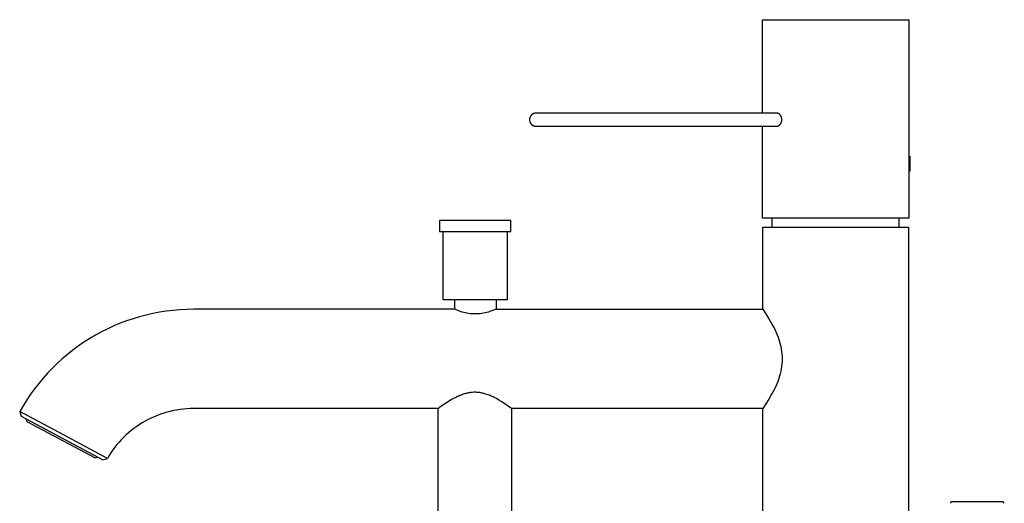
# Model space of a CAD drawing. Units: millimetres. Extents: x -400 to 223, y -1094 to 1105.
# Drawn here: x -400 to -103, y 959 to 1105 of the extents above; entities that cross this region are included whole.
import ezdxf

# ---------------------------------------------------------------- set-up
doc = ezdxf.new("R2010")
doc.units = ezdxf.units.MM
doc.header["$MEASUREMENT"] = 0
doc.layers.add('Default', color=7, linetype='Continuous', true_color=0x000000)

msp = doc.modelspace()

# ---------------------------------------------------------------- linework, layer by layer
at = {"layer": 'Default', "color": 7, "true_color": 0xffffff}
for p, q in [((-175.81, 1076.99), (-175.81, 1105.2)), ((-175.81, 1105.2), (-131.66, 1105.2)), ((-131.66, 1105.2), (-131.66, 1045.19)), ((-245.74, 1076.18), (-245.78, 1076.13)), ((-245.7, 1076.24), (-245.74, 1076.18)), ((-245.65, 1076.29), (-245.7, 1076.24)), ((-245.61, 1076.34), (-245.65, 1076.29)), ((-245.56, 1076.39), (-245.61, 1076.34)), ((-245.51, 1076.44), (-245.56, 1076.39)), ((-245.46, 1076.49), (-245.51, 1076.44)), ((-245.41, 1076.53), (-245.46, 1076.49)), ((-245.35, 1076.58), (-245.41, 1076.53)), ((-245.3, 1076.62), (-245.35, 1076.58)), ((-245.24, 1076.66), (-245.3, 1076.62)), ((-245.18, 1076.7), (-245.24, 1076.66)), ((-245.12, 1076.73), (-245.18, 1076.7)), ((-245.06, 1076.76), (-245.12, 1076.73)), ((-245, 1076.79), (-245.06, 1076.76)), ((-244.94, 1076.82), (-245, 1076.79)), ((-244.88, 1076.85), (-244.94, 1076.82)), ((-244.81, 1076.87), (-244.88, 1076.85)), ((-244.75, 1076.9), (-244.81, 1076.87)), ((-244.68, 1076.92), (-244.75, 1076.9)), ((-244.61, 1076.93), (-244.68, 1076.92)), ((-244.55, 1076.95), (-244.61, 1076.93)), ((-244.48, 1076.96), (-244.55, 1076.95)), ((-244.41, 1076.97), (-244.48, 1076.96)), ((-244.34, 1076.98), (-244.41, 1076.97)), ((-244.27, 1076.99), (-244.34, 1076.98)), ((-244.2, 1076.99), (-244.27, 1076.99)), ((-244.13, 1076.99), (-244.2, 1076.99)), ((-231.13, 1076.99), (-244.13, 1076.99)), ((-171.58, 1076.99), (-231.13, 1076.99)), ((-171.52, 1076.99), (-171.58, 1076.99)), ((-171.47, 1076.98), (-171.52, 1076.99)), ((-171.42, 1076.97), (-171.47, 1076.98)), ((-171.36, 1076.97), (-171.42, 1076.97)), ((-171.31, 1076.95), (-171.36, 1076.97)), ((-171.26, 1076.94), (-171.31, 1076.95)), ((-171.21, 1076.93), (-171.26, 1076.94)), ((-171.16, 1076.91), (-171.21, 1076.93)), ((-171.11, 1076.89), (-171.16, 1076.91)), ((-171.06, 1076.87), (-171.11, 1076.89)), ((-171.01, 1076.85), (-171.06, 1076.87)), ((-170.96, 1076.83), (-171.01, 1076.85)), ((-170.92, 1076.8), (-170.96, 1076.83)), ((-170.87, 1076.77), (-170.92, 1076.8)), ((-170.82, 1076.75), (-170.87, 1076.77)), ((-170.78, 1076.72), (-170.82, 1076.75)), ((-170.74, 1076.68), (-170.78, 1076.72)), ((-170.69, 1076.65), (-170.74, 1076.68)), ((-170.65, 1076.62), (-170.69, 1076.65)), ((-170.61, 1076.58), (-170.65, 1076.62)), ((-170.58, 1076.54), (-170.61, 1076.58)), ((-170.54, 1076.51), (-170.58, 1076.54)), ((-170.5, 1076.47), (-170.54, 1076.51)), ((-170.47, 1076.43), (-170.5, 1076.47)), ((-170.43, 1076.38), (-170.47, 1076.43)), ((-170.39, 1076.33), (-170.43, 1076.38)), ((-170.34, 1076.26), (-170.39, 1076.33)), ((-170.3, 1076.2), (-170.34, 1076.26)), ((-170.26, 1076.14), (-170.3, 1076.2)), ((-246.12, 1075.23), (-246.13, 1075.16)), ((-246.13, 1075.16), (-246.13, 1075.1)), ((-246.13, 1075.1), (-246.13, 1075.03)), ((-246.13, 1075.03), (-246.13, 1074.96)), ((-246.13, 1074.96), (-246.13, 1074.89)), ((-246.13, 1074.89), (-246.13, 1074.82)), ((-246.13, 1074.82), (-246.12, 1074.75)), ((-246.11, 1075.3), (-246.12, 1075.23)), ((-246.12, 1074.75), (-246.11, 1074.68)), ((-246.1, 1075.37), (-246.11, 1075.3)), ((-246.11, 1074.68), (-246.1, 1074.62)), ((-246.08, 1075.44), (-246.1, 1075.37)), ((-246.1, 1074.62), (-246.08, 1074.55)), ((-246.07, 1075.5), (-246.08, 1075.44)), ((-246.08, 1074.55), (-246.07, 1074.48)), ((-246.05, 1075.57), (-246.07, 1075.5)), ((-246.07, 1074.48), (-246.05, 1074.41)), ((-246.03, 1075.64), (-246.05, 1075.57)), ((-246.05, 1074.41), (-246.03, 1074.35)), ((-246, 1075.7), (-246.03, 1075.64)), ((-246.03, 1074.35), (-246, 1074.28)), ((-245.98, 1075.77), (-246, 1075.7)), ((-246, 1074.28), (-245.98, 1074.22)), ((-245.95, 1075.83), (-245.98, 1075.77)), ((-245.98, 1074.22), (-245.95, 1074.16)), ((-245.92, 1075.89), (-245.95, 1075.83)), ((-245.95, 1074.16), (-245.92, 1074.09)), ((-245.89, 1075.95), (-245.92, 1075.89)), ((-245.92, 1074.09), (-245.89, 1074.03)), ((-245.85, 1076.01), (-245.89, 1075.95)), ((-245.89, 1074.03), (-245.85, 1073.97)), ((-245.82, 1076.07), (-245.85, 1076.01)), ((-245.85, 1073.97), (-245.82, 1073.91)), ((-245.78, 1076.13), (-245.82, 1076.07)), ((-245.82, 1073.91), (-245.78, 1073.86)), ((-245.78, 1073.86), (-245.74, 1073.8)), ((-245.74, 1073.8), (-245.7, 1073.75)), ((-245.7, 1073.75), (-245.65, 1073.69)), ((-245.65, 1073.69), (-245.61, 1073.64)), ((-245.61, 1073.64), (-245.56, 1073.59)), ((-245.56, 1073.59), (-245.51, 1073.54)), ((-245.51, 1073.54), (-245.46, 1073.5)), ((-245.46, 1073.5), (-245.41, 1073.45)), ((-245.41, 1073.45), (-245.35, 1073.41)), ((-245.35, 1073.41), (-245.3, 1073.37)), ((-245.3, 1073.37), (-245.24, 1073.33)), ((-245.24, 1073.33), (-245.18, 1073.29)), ((-245.18, 1073.29), (-245.12, 1073.25)), ((-245.12, 1073.25), (-245.06, 1073.22)), ((-245.06, 1073.22), (-245, 1073.19)), ((-245, 1073.19), (-244.94, 1073.16)), ((-170.92, 1073.18), (-170.87, 1073.21)), ((-170.87, 1073.21), (-170.82, 1073.24)), ((-170.82, 1073.24), (-170.78, 1073.27)), ((-170.78, 1073.27), (-170.74, 1073.3)), ((-170.74, 1073.3), (-170.69, 1073.33)), ((-170.69, 1073.33), (-170.65, 1073.37)), ((-170.65, 1073.37), (-170.61, 1073.4)), ((-170.61, 1073.4), (-170.58, 1073.44)), ((-170.58, 1073.44), (-170.54, 1073.48)), ((-170.54, 1073.48), (-170.5, 1073.52)), ((-170.5, 1073.52), (-170.47, 1073.56)), ((-170.47, 1073.56), (-170.43, 1073.6)), ((-170.43, 1073.6), (-170.39, 1073.66)), ((-170.39, 1073.66), (-170.34, 1073.72)), ((-170.34, 1073.72), (-170.3, 1073.78)), ((-170.3, 1073.78), (-170.26, 1073.85)), ((-170.22, 1076.07), (-170.26, 1076.14)), ((-170.26, 1073.85), (-170.22, 1073.91)), ((-170.18, 1076.01), (-170.22, 1076.07)), ((-170.22, 1073.91), (-170.18, 1073.98)), ((-170.15, 1075.94), (-170.18, 1076.01)), ((-170.18, 1073.98), (-170.15, 1074.04)), ((-170.12, 1075.87), (-170.15, 1075.94)), ((-170.15, 1074.04), (-170.12, 1074.11)), ((-170.09, 1075.8), (-170.12, 1075.87)), ((-170.12, 1074.11), (-170.09, 1074.18)), ((-170.06, 1075.73), (-170.09, 1075.8)), ((-170.09, 1074.18), (-170.06, 1074.25)), ((-170.04, 1075.66), (-170.06, 1075.73)), ((-170.06, 1074.25), (-170.04, 1074.32)), ((-170.01, 1075.59), (-170.04, 1075.66)), ((-170.04, 1074.32), (-170.01, 1074.4)), ((-169.99, 1075.52), (-170.01, 1075.59)), ((-170.01, 1074.4), (-169.99, 1074.47)), ((-169.98, 1075.44), (-169.99, 1075.52)), ((-169.99, 1074.47), (-169.98, 1074.54)), ((-169.96, 1075.37), (-169.98, 1075.44)), ((-169.98, 1074.54), (-169.96, 1074.62)), ((-169.95, 1075.29), (-169.96, 1075.37)), ((-169.96, 1074.62), (-169.95, 1074.69)), ((-169.94, 1075.22), (-169.95, 1075.29)), ((-169.95, 1074.69), (-169.94, 1074.77)), ((-169.94, 1075.14), (-169.94, 1075.22)), ((-169.93, 1075.07), (-169.94, 1075.14)), ((-169.94, 1074.84), (-169.93, 1074.92)), ((-169.94, 1074.77), (-169.94, 1074.84)), ((-169.93, 1074.99), (-169.93, 1075.07)), ((-169.93, 1074.92), (-169.93, 1074.99)), ((-244.94, 1073.16), (-244.88, 1073.13)), ((-244.88, 1073.13), (-244.81, 1073.11)), ((-244.81, 1073.11), (-244.75, 1073.09)), ((-244.75, 1073.09), (-244.68, 1073.07)), ((-244.68, 1073.07), (-244.61, 1073.05)), ((-244.61, 1073.05), (-244.55, 1073.04)), ((-244.55, 1073.04), (-244.48, 1073.02)), ((-244.48, 1073.02), (-244.41, 1073.01)), ((-244.41, 1073.01), (-244.34, 1073)), ((-244.34, 1073), (-244.27, 1073)), ((-244.27, 1073), (-244.2, 1072.99)), ((-244.2, 1072.99), (-244.13, 1072.99)), ((-244.13, 1072.99), (-171.58, 1072.99)), ((-175.81, 1045.19), (-175.81, 1072.99)), ((-171.58, 1072.99), (-171.52, 1073)), ((-171.52, 1073), (-171.47, 1073)), ((-171.47, 1073), (-171.42, 1073.01)), ((-171.42, 1073.01), (-171.36, 1073.02)), ((-171.36, 1073.02), (-171.31, 1073.03)), ((-171.31, 1073.03), (-171.26, 1073.04)), ((-171.26, 1073.04), (-171.21, 1073.06)), ((-171.21, 1073.06), (-171.16, 1073.08)), ((-171.16, 1073.08), (-171.11, 1073.09)), ((-171.11, 1073.09), (-171.06, 1073.11)), ((-171.06, 1073.11), (-171.01, 1073.14)), ((-171.01, 1073.14), (-170.96, 1073.16)), ((-170.96, 1073.16), (-170.92, 1073.18)), ((-131.66, 1063.97), (-131.35, 1063.97)), ((-131.35, 1063.97), (-131.35, 1059.42)), ((-131.35, 1059.42), (-131.66, 1059.42)), ((-251.78, 1044.57), (-273.28, 1044.57)), ((-273.28, 1044.57), (-273.28, 1041.25)), ((-251.78, 1041.25), (-251.78, 1044.57)), ((-131.66, 1045.19), (-175.81, 1045.19)), ((-172.88, 1042.49), (-172.88, 1045.19)), ((-134.59, 1045.19), (-134.59, 1042.49)), ((-273.28, 1041.25), (-251.78, 1041.25)), ((-272.21, 1020.53), (-272.21, 1041.25)), ((-252.85, 1041.25), (-252.85, 1020.53)), ((-175.73, 1017.69), (-175.73, 1042.49)), ((-175.73, 1042.49), (-131.73, 1042.49)), ((-131.73, 1042.49), (-131.73, 766.26)), ((-252.85, 1020.53), (-272.21, 1020.53)), ((-268.81, 1020.53), (-268.81, 1017.69)), ((-256.25, 1020.53), (-256.25, 1017.69)), ((-357.84, 1016.81), (-359.87, 1016.42)), ((-355.81, 1017.13), (-357.84, 1016.81)), ((-353.76, 1017.37), (-355.81, 1017.13)), ((-351.71, 1017.55), (-353.76, 1017.37)), ((-349.65, 1017.66), (-351.71, 1017.55)), ((-347.59, 1017.69), (-349.65, 1017.66)), ((-268.81, 1017.69), (-347.59, 1017.69)), ((-266.97, 1017), (-268.81, 1017.69)), ((-266.49, 1016.85), (-266.97, 1017)), ((-266.01, 1016.72), (-266.49, 1016.85)), ((-265.52, 1016.61), (-266.01, 1016.72)), ((-259.06, 1016.72), (-259.54, 1016.61)), ((-258.57, 1016.85), (-259.06, 1016.72)), ((-258.09, 1017), (-258.57, 1016.85)), ((-256.25, 1017.69), (-258.09, 1017)), ((-256.25, 1017.69), (-175.73, 1017.69)), ((-175.73, 1017.69), (-174.79, 1016.28)), ((-367.79, 1014.19), (-369.72, 1013.46)), ((-365.84, 1014.85), (-367.79, 1014.19)), ((-363.87, 1015.44), (-365.84, 1014.85)), ((-361.88, 1015.97), (-363.87, 1015.44)), ((-359.87, 1016.42), (-361.88, 1015.97)), ((-265.03, 1016.51), (-265.52, 1016.61)), ((-264.53, 1016.43), (-265.03, 1016.51)), ((-264.03, 1016.37), (-264.53, 1016.43)), ((-263.53, 1016.33), (-264.03, 1016.37)), ((-263.03, 1016.3), (-263.53, 1016.33)), ((-262.53, 1016.29), (-263.03, 1016.3)), ((-262.03, 1016.3), (-262.53, 1016.29)), ((-261.53, 1016.33), (-262.03, 1016.3)), ((-261.03, 1016.37), (-261.53, 1016.33)), ((-260.53, 1016.43), (-261.03, 1016.37)), ((-260.04, 1016.51), (-260.53, 1016.43)), ((-259.54, 1016.61), (-260.04, 1016.51)), ((-174.79, 1016.28), (-173.89, 1014.83)), ((-173.89, 1014.83), (-173.04, 1013.36)), ((-375.34, 1010.89), (-377.15, 1009.9)), ((-373.5, 1011.81), (-375.34, 1010.89)), ((-371.62, 1012.67), (-373.5, 1011.81)), ((-369.72, 1013.46), (-371.62, 1012.67)), ((-173.04, 1013.36), (-172.66, 1012.71)), ((-172.66, 1012.71), (-172.31, 1012.05)), ((-172.31, 1012.05), (-171.97, 1011.38)), ((-171.97, 1011.38), (-171.66, 1010.7)), ((-378.93, 1008.86), (-380.67, 1007.75)), ((-377.15, 1009.9), (-378.93, 1008.86)), ((-171.66, 1010.7), (-171.37, 1010)), ((-171.37, 1010), (-171.11, 1009.3)), ((-171.11, 1009.3), (-170.87, 1008.59)), ((-170.87, 1008.59), (-170.65, 1007.87)), ((-170.65, 1007.87), (-170.46, 1007.14)), ((-384.02, 1005.36), (-385.64, 1004.08)), ((-382.37, 1006.59), (-384.02, 1005.36)), ((-380.67, 1007.75), (-382.37, 1006.59)), ((-170.46, 1007.14), (-170.29, 1006.41)), ((-170.29, 1006.41), (-170.15, 1005.68)), ((-170.15, 1005.68), (-170.03, 1004.93)), ((-170.03, 1004.93), (-169.94, 1004.19)), ((-387.21, 1002.75), (-388.73, 1001.36)), ((-385.64, 1004.08), (-387.21, 1002.75)), ((-169.94, 1004.19), (-169.87, 1003.44)), ((-169.87, 1001.94), (-169.94, 1001.2)), ((-169.87, 1003.44), (-169.83, 1002.69)), ((-169.83, 1002.69), (-169.87, 1001.94)), ((-390.21, 999.92), (-391.63, 998.43)), ((-388.73, 1001.36), (-390.21, 999.92)), ((-170.29, 998.97), (-170.46, 998.24)), ((-170.15, 999.71), (-170.29, 998.97)), ((-170.03, 1000.45), (-170.15, 999.71)), ((-169.94, 1001.2), (-170.03, 1000.45)), ((-393.01, 996.9), (-394.33, 995.31)), ((-391.63, 998.43), (-393.01, 996.9)), ((-171.11, 996.09), (-171.37, 995.38)), ((-170.87, 996.8), (-171.11, 996.09)), ((-170.65, 997.51), (-170.87, 996.8)), ((-170.46, 998.24), (-170.65, 997.51)), ((-395.59, 993.69), (-396.8, 992.02)), ((-394.33, 995.31), (-395.59, 993.69)), ((-172.31, 993.33), (-172.66, 992.67)), ((-171.97, 994.01), (-172.31, 993.33)), ((-171.66, 994.69), (-171.97, 994.01)), ((-171.37, 995.38), (-171.66, 994.69)), ((-397.95, 990.31), (-399.04, 988.56)), ((-396.8, 992.02), (-397.95, 990.31)), ((-270.39, 989.96), (-271.2, 989.46)), ((-269.66, 990.4), (-270.39, 989.96)), ((-268.92, 990.81), (-269.66, 990.4)), ((-268.57, 990.99), (-268.92, 990.81)), ((-268.21, 991.17), (-268.57, 990.99)), ((-267.85, 991.34), (-268.21, 991.17)), ((-267.49, 991.5), (-267.85, 991.34)), ((-267.15, 991.64), (-267.49, 991.5)), ((-266.81, 991.78), (-267.15, 991.64)), ((-266.47, 991.9), (-266.81, 991.78)), ((-266.13, 992.02), (-266.47, 991.9)), ((-265.82, 992.12), (-266.13, 992.02)), ((-265.51, 992.21), (-265.82, 992.12)), ((-265.2, 992.29), (-265.51, 992.21)), ((-264.89, 992.36), (-265.2, 992.29)), ((-264.58, 992.43), (-264.89, 992.36)), ((-264.26, 992.48), (-264.58, 992.43)), ((-263.95, 992.53), (-264.26, 992.48)), ((-263.64, 992.56), (-263.95, 992.53)), ((-263.31, 992.59), (-263.64, 992.56)), ((-262.99, 992.61), (-263.31, 992.59)), ((-262.67, 992.61), (-262.99, 992.61)), ((-262.34, 992.61), (-262.67, 992.61)), ((-262.05, 992.6), (-262.34, 992.61)), ((-261.75, 992.57), (-262.05, 992.6)), ((-261.46, 992.54), (-261.75, 992.57)), ((-261.17, 992.51), (-261.46, 992.54)), ((-260.85, 992.46), (-261.17, 992.51)), ((-260.54, 992.4), (-260.85, 992.46)), ((-260.23, 992.33), (-260.54, 992.4)), ((-259.92, 992.25), (-260.23, 992.33)), ((-259.61, 992.17), (-259.92, 992.25)), ((-259.29, 992.07), (-259.61, 992.17)), ((-258.98, 991.97), (-259.29, 992.07)), ((-258.67, 991.86), (-258.98, 991.97)), ((-258.36, 991.74), (-258.67, 991.86)), ((-258.05, 991.62), (-258.36, 991.74)), ((-257.75, 991.49), (-258.05, 991.62)), ((-257.45, 991.36), (-257.75, 991.49)), ((-257.12, 991.2), (-257.45, 991.36)), ((-256.79, 991.04), (-257.12, 991.2)), ((-256.14, 990.7), (-256.79, 991.04)), ((-255.4, 990.28), (-256.14, 990.7)), ((-254.67, 989.84), (-255.4, 990.28)), ((-173.89, 990.55), (-174.79, 989.11)), ((-173.04, 992.03), (-173.89, 990.55)), ((-172.66, 992.67), (-173.04, 992.03)), ((-399.04, 988.56), (-400.07, 986.77)), ((-353.64, 987.08), (-354.63, 986.85)), ((-352.64, 987.26), (-353.64, 987.08)), ((-351.64, 987.42), (-352.64, 987.26)), ((-350.63, 987.54), (-351.64, 987.42)), ((-349.62, 987.62), (-350.63, 987.54)), ((-348.6, 987.68), (-349.62, 987.62)), ((-347.59, 987.69), (-348.6, 987.68)), ((-273.7, 987.7), (-347.59, 987.69)), ((-273.71, 950.31), (-273.71, 987.69)), ((-273.65, 987.74), (-273.7, 987.7)), ((-273.32, 987.98), (-273.65, 987.74)), ((-271.99, 988.93), (-273.32, 987.98)), ((-271.2, 989.46), (-271.99, 988.93)), ((-253.9, 989.35), (-254.67, 989.84)), ((-253.15, 988.84), (-253.9, 989.35)), ((-251.87, 987.93), (-253.15, 988.84)), ((-251.56, 987.7), (-251.87, 987.93)), ((-251.55, 987.7), (-251.56, 987.7)), ((-251.55, 987.69), (-251.55, 987.7)), ((-251.55, 987.7), (-251.55, 987.7)), ((-251.55, 987.69), (-251.55, 950.31)), ((-175.73, 987.69), (-251.55, 987.69)), ((-251.55, 987.69), (-251.55, 987.69)), ((-251.55, 987.69), (-251.55, 987.69)), ((-174.79, 989.11), (-175.73, 987.69)), ((-175.73, 114.75), (-175.73, 987.69)), ((-400.07, 986.77), (-399.66, 985.41)), ((-386.83, 979.72), (-400.07, 986.77)), ((-399.66, 985.41), (-374.94, 972.26)), ((-398.18, 984.62), (-397.94, 983.83)), ((-361.28, 984.39), (-362.17, 983.91)), ((-360.37, 984.84), (-361.28, 984.39)), ((-359.44, 985.25), (-360.37, 984.84)), ((-358.5, 985.64), (-359.44, 985.25)), ((-357.55, 985.99), (-358.5, 985.64)), ((-356.59, 986.31), (-357.55, 985.99)), ((-355.61, 986.6), (-356.59, 986.31)), ((-354.63, 986.85), (-355.61, 986.6)), ((-397.94, 983.83), (-377.27, 972.84)), ((-366.38, 981.08), (-367.16, 980.43)), ((-365.58, 981.7), (-366.38, 981.08)), ((-364.75, 982.3), (-365.58, 981.7)), ((-363.91, 982.86), (-364.75, 982.3)), ((-363.05, 983.4), (-363.91, 982.86)), ((-362.17, 983.91), (-363.05, 983.4)), ((-373.6, 972.64), (-386.83, 979.72)), ((-369.36, 978.33), (-370.05, 977.58)), ((-368.65, 979.05), (-369.36, 978.33)), ((-367.92, 979.75), (-368.65, 979.05)), ((-367.16, 980.43), (-367.92, 979.75)), ((-371.95, 975.2), (-372.53, 974.37)), ((-371.34, 976.02), (-371.95, 975.2)), ((-370.71, 976.81), (-371.34, 976.02)), ((-370.05, 977.58), (-370.71, 976.81)), ((-377.27, 972.84), (-376.48, 973.08)), ((-374.94, 972.26), (-373.6, 972.64)), ((-373.08, 973.51), (-373.6, 972.64)), ((-372.53, 974.37), (-373.08, 973.51)), ((-118.88, 959.52), (-119.18, 959.08)), ((-103.09, 959.52), (-118.88, 959.52)), ((-102.79, 959.08), (-103.09, 959.52))]:
    msp.add_line(p, q, dxfattribs=at)

doc.saveas('drawing.dxf')
